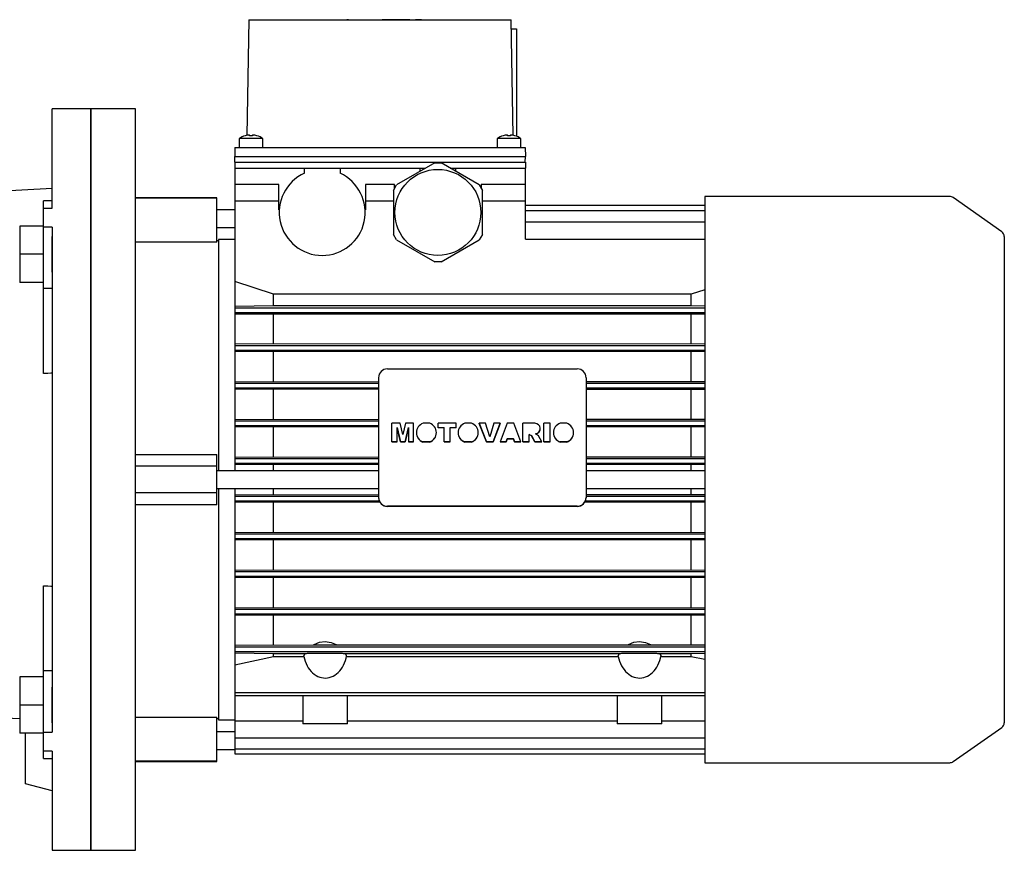
# Model space of a CAD drawing. Extents: x 663 to 4616, y -449 to 2403.
# Drawn here: x 2751 to 3083, y 825 to 1105 of the extents above; entities that cross this region are included whole.
import ezdxf

# ---------------------------------------------------------------- set-up
doc = ezdxf.new("R2010")
doc.units = 0
doc.header["$MEASUREMENT"] = 0
doc.layers.add('AM_0', color=7, linetype='Continuous', lineweight=30)

msp = doc.modelspace()

# ---------------------------------------------------------------- linework, layer by layer
for p, q in [((2775.22, 1074.67), (2762.22, 1074.67)), ((2762.22, 1041.21), (2762.22, 1074.67)), ((2775.22, 1074.67), (2775.22, 824.67)), ((2737.47, 1046.67), (2762.22, 1047.96)), ((2762.22, 1043.68), (2759.22, 1043.68)), ((2759.22, 985.44), (2759.22, 1043.68)), ((2759.22, 1041.21), (2762.22, 1041.21)), ((2751.22, 1035.18), (2751.22, 1016.18)), ((2759.22, 1035.18), (2751.22, 1035.18)), ((2762.22, 1034.79), (2759.22, 1034.79)), ((2762.22, 1034.79), (2762.22, 864.55)), ((2762.22, 1019.68), (2762.22, 1031.68)), ((2759.22, 1025.68), (2751.22, 1025.68)), ((2759.22, 1016.18), (2751.22, 1016.18)), ((2762.22, 1014.11), (2759.22, 1014.11)), ((2759.72, 985.46), (2759.22, 985.44)), ((2760.72, 985.5), (2759.72, 985.46)), ((2761.72, 985.54), (2760.72, 985.5)), ((2762.22, 985.57), (2761.72, 985.54)), ((2759.22, 855.65), (2759.22, 913.9)), ((2759.22, 913.9), (2759.72, 913.88)), ((2759.72, 913.88), (2760.72, 913.83)), ((2760.72, 913.83), (2761.72, 913.79)), ((2761.72, 913.79), (2762.22, 913.77)), ((2751.22, 883.15), (2751.22, 864.15)), ((2759.22, 883.15), (2751.22, 883.15)), ((2762.22, 885.22), (2759.22, 885.22)), ((2762.22, 867.65), (2762.22, 879.65)), ((2759.22, 873.65), (2751.22, 873.65)), ((2751.22, 868.95), (2737.47, 869.67)), ((2759.22, 864.15), (2751.22, 864.15)), ((2753.22, 847.08), (2753.22, 864.15)), ((2759.22, 864.55), (2762.22, 864.55)), ((2762.22, 858.13), (2759.22, 858.13)), ((2762.22, 858.13), (2762.22, 824.67)), ((2759.22, 855.65), (2762.22, 855.65)), ((2762.22, 844.67), (2753.22, 847.08)), ((2762.22, 824.67), (2775.22, 824.67))]:
    msp.add_line(p, q)
at = {"extrusion": (-1, 0, 0)}
msp.add_point((2775.22, 949.67), dxfattribs=at)
at = {"layer": 'AM_0'}
for p, q in [((2828.47, 1104.67), (2827.79, 1065.72)), ((2828.47, 1104.67), (2916.97, 1104.67)), ((2861.47, 1104.77), (2861.47, 1104.67)), ((2862.13, 1104.77), (2861.47, 1104.77)), ((2862.13, 1104.77), (2862.13, 1104.67)), ((2862.13, 1104.77), (2873.39, 1104.77)), ((2864.54, 1104.77), (2864.54, 1104.67)), ((2882.81, 1104.77), (2873.39, 1104.77)), ((2873.39, 1104.67), (2873.39, 1104.77)), ((2875.8, 1104.67), (2875.8, 1104.77)), ((2876.13, 1104.77), (2876.13, 1104.67)), ((2876.22, 1104.77), (2876.22, 1104.67)), ((2882.72, 1104.77), (2882.72, 1104.67)), ((2882.8, 1104.67), (2882.8, 1104.77)), ((2882.81, 1104.67), (2882.81, 1104.77)), ((2884.71, 1104.77), (2884.68, 1104.77)), ((2884.68, 1104.77), (2884.68, 1104.67)), ((2884.69, 1104.77), (2884.69, 1104.67)), ((2884.71, 1104.77), (2884.71, 1104.67)), ((2884.71, 1104.77), (2884.71, 1104.67)), ((2884.71, 1104.77), (2884.71, 1104.67)), ((2884.71, 1104.77), (2884.71, 1104.67)), ((2884.71, 1104.77), (2884.71, 1104.67)), ((2884.71, 1104.77), (2884.71, 1104.67)), ((2884.71, 1104.77), (2884.71, 1104.67)), ((2886.74, 1104.77), (2884.72, 1104.77)), ((2884.72, 1104.77), (2884.72, 1104.67)), ((2884.72, 1104.77), (2884.72, 1104.67)), ((2884.72, 1104.77), (2884.72, 1104.67)), ((2884.72, 1104.77), (2884.72, 1104.67)), ((2884.72, 1104.77), (2884.72, 1104.67)), ((2886.72, 1104.77), (2886.72, 1104.67)), ((2886.74, 1104.67), (2886.74, 1104.77)), ((2917.65, 1065.72), (2916.97, 1104.67)), ((2917.02, 1101.67), (2918.72, 1101.67)), ((2918.72, 1101.67), (2918.72, 1065.46)), ((2775.22, 824.67), (2775.22, 1074.67)), ((2790.22, 1074.67), (2775.22, 1074.67)), ((2790.22, 824.67), (2790.22, 1074.67)), ((2828.72, 1065.61), (2828.72, 1065.89)), ((2829.72, 1065.89), (2829.72, 1065.61)), ((2915.72, 1065.61), (2915.72, 1065.89)), ((2916.72, 1065.89), (2916.72, 1065.61)), ((2825.22, 1064.67), (2825.22, 1061.67)), ((2833.22, 1064.67), (2825.22, 1064.67)), ((2827.22, 1065.61), (2827.22, 1065.63)), ((2831.22, 1065.63), (2831.22, 1065.61)), ((2833.22, 1061.67), (2833.22, 1064.67)), ((2912.22, 1064.67), (2912.22, 1061.67)), ((2920.22, 1064.67), (2912.22, 1064.67)), ((2914.22, 1065.61), (2914.22, 1065.63)), ((2918.22, 1065.63), (2918.22, 1065.61)), ((2920.22, 1061.67), (2920.22, 1064.67)), ((2823.77, 1061.67), (2823.72, 1058.67)), ((2823.77, 1061.67), (2921.66, 1061.67)), ((2921.66, 1061.67), (2921.72, 1058.67)), ((2823.72, 1058.67), (2921.72, 1058.67)), ((2823.75, 1056.67), (2823.72, 1058.67)), ((2823.72, 1056.67), (2823.72, 1054.67)), ((2823.72, 1056.67), (2921.72, 1056.67)), ((2891.14, 1056.47), (2878.29, 1049.05)), ((2891.14, 1056.47), (2893.29, 1056.47)), ((2906.14, 1049.05), (2893.29, 1056.47)), ((2921.68, 1056.67), (2921.72, 1058.67)), ((2921.72, 1056.67), (2921.72, 1054.67)), ((2823.72, 1054.67), (2888.02, 1054.67)), ((2823.72, 1054.67), (2823.72, 952.67)), ((2825.22, 1054.67), (2847.22, 1054.67)), ((2847.22, 1052.97), (2847.22, 1054.67)), ((2859.22, 1054.67), (2886.22, 1054.67)), ((2859.22, 1054.67), (2859.22, 1052.97)), ((2886.22, 1053.62), (2886.22, 1054.67)), ((2896.41, 1054.67), (2921.72, 1054.67)), ((2898.22, 1054.67), (2920.22, 1054.67)), ((2898.22, 1054.67), (2898.22, 1053.62)), ((2921.72, 1030.73), (2921.72, 1054.67)), ((2838.62, 1049.17), (2823.72, 1049.17)), ((2838.62, 1040.67), (2838.62, 1049.17)), ((2867.82, 1049.17), (2867.82, 1040.67)), ((2877.62, 1049.17), (2867.82, 1049.17)), ((2877.62, 1047.88), (2877.62, 1049.17)), ((2906.82, 1049.17), (2906.82, 1047.88)), ((2921.72, 1049.17), (2906.82, 1049.17)), ((2877.22, 1047.19), (2878.29, 1049.05)), ((2877.22, 1047.19), (2877.22, 1032.35)), ((2906.14, 1049.05), (2907.22, 1047.19)), ((2907.22, 1032.35), (2907.22, 1047.19)), ((2817.72, 1044.67), (2790.22, 1044.67)), ((2817.72, 1044.56), (2790.22, 1044.56)), ((2817.72, 1029.72), (2817.72, 1044.67)), ((2838.62, 1043.58), (2823.72, 1043.58)), ((2877.22, 1043.58), (2867.82, 1043.58)), ((2921.72, 1043.58), (2907.22, 1043.58)), ((3064.81, 1045.12), (2982.22, 1045.12)), ((2982.22, 1045.12), (2982.22, 854.22)), ((3082.36, 1033.26), (3065.95, 1044.76)), ((2823.72, 1040.67), (2817.72, 1040.67)), ((2838.74, 1040.67), (2838.62, 1040.67)), ((2867.82, 1040.67), (2867.69, 1040.67)), ((2921.72, 1042.17), (2982.22, 1042.17)), ((2921.72, 1040.37), (2982.22, 1040.37)), ((2921.72, 1036.65), (2982.22, 1036.65)), ((2817.72, 1034.67), (2823.72, 1034.67)), ((2817.72, 1029.72), (2790.22, 1029.72)), ((2818.22, 1030.17), (2817.72, 1030.17)), ((2823.72, 1030.67), (2818.22, 1030.67)), ((2818.22, 1030.67), (2818.22, 952.67)), ((2878.29, 1030.49), (2877.22, 1032.35)), ((2878.29, 1030.49), (2891.14, 1023.07)), ((2893.29, 1023.07), (2906.14, 1030.49)), ((2907.22, 1032.35), (2906.14, 1030.49)), ((2921.72, 1030.75), (2982.22, 1030.75)), ((2921.72, 1030.73), (2982.22, 1030.73)), ((3083.22, 1031.63), (3083.22, 867.71)), ((2893.29, 1023.07), (2891.14, 1023.07)), ((2836.78, 1012.2), (2823.72, 1016.49)), ((2982.21, 1013.71), (2977.65, 1012.2)), ((2977.65, 1012.2), (2836.78, 1012.2)), ((2836.78, 1008.4), (2836.78, 1012.2)), ((2977.65, 1008.4), (2977.65, 1012.2)), ((2823.72, 1008.21), (2836.78, 1008.4)), ((2823.72, 1007.62), (2982.22, 1007.62)), ((2823.72, 1006.02), (2982.22, 1006.02)), ((2836.78, 1008.4), (2977.65, 1008.4)), ((2977.65, 1008.4), (2982.2, 1008.33)), ((2982.21, 1005.41), (2823.72, 1005.52)), ((2836.78, 995.58), (2836.78, 1005.35)), ((2977.65, 995.58), (2977.65, 1005.35)), ((2823.72, 995.42), (2982.21, 995.52)), ((2823.72, 994.92), (2982.22, 994.92)), ((2823.72, 993.32), (2982.22, 993.32)), ((2982.21, 992.78), (2823.72, 992.87)), ((2836.78, 982.81), (2836.78, 992.73)), ((2977.65, 982.81), (2977.65, 992.73)), ((2875.22, 986.99), (2939.22, 986.99)), ((2823.72, 982.68), (2872.22, 982.81)), ((2872.22, 984.03), (2872.22, 943.57)), ((2942.22, 984.03), (2942.22, 943.57)), ((2942.22, 982.81), (2982.21, 982.76)), ((2823.72, 982.22), (2872.22, 982.22)), ((2823.72, 980.62), (2872.22, 980.62)), ((2872.22, 980.06), (2823.72, 980.2)), ((2836.78, 970.07), (2836.78, 980.06)), ((2942.22, 982.22), (2982.22, 982.22)), ((2942.22, 980.62), (2982.22, 980.62)), ((2982.22, 980.11), (2942.22, 980.06)), ((2977.65, 970.07), (2977.65, 980.06)), ((2823.72, 969.95), (2872.22, 970.07)), ((2823.72, 969.52), (2872.22, 969.52)), ((2942.22, 970.07), (2982.22, 970.03)), ((2942.22, 969.52), (2982.22, 969.52)), ((2823.72, 967.92), (2872.22, 967.92)), ((2872.22, 967.38), (2823.72, 967.51)), ((2836.78, 957.35), (2836.78, 967.38)), ((2876.75, 962.36), (2876.75, 968.66)), ((2879.48, 968.66), (2876.75, 968.66)), ((2878.49, 962.36), (2878.48, 967.19)), ((2878.48, 967.19), (2879.61, 962.39)), ((2879.61, 962.36), (2878.48, 967.15)), ((2880.39, 964.85), (2879.48, 968.66)), ((2881.31, 968.66), (2880.39, 964.85)), ((2881.17, 962.39), (2882.29, 967.19)), ((2882.29, 967.15), (2881.17, 962.36)), ((2884.02, 968.66), (2881.31, 968.66)), ((2882.29, 967.19), (2882.29, 962.36)), ((2884.02, 962.36), (2884.02, 968.66)), ((2889.47, 968.66), (2887.23, 968.66)), ((2892.37, 967.16), (2892.37, 968.66)), ((2898.4, 968.66), (2892.37, 968.66)), ((2892.37, 967.19), (2894.36, 967.19)), ((2894.36, 967.16), (2892.37, 967.16)), ((2894.36, 962.36), (2894.36, 967.19)), ((2896.42, 962.36), (2896.42, 967.19)), ((2896.42, 967.19), (2898.4, 967.19)), ((2898.4, 967.16), (2896.42, 967.16)), ((2898.4, 967.16), (2898.4, 968.66)), ((2903.56, 968.66), (2901.32, 968.66)), ((2906.17, 968.62), (2906.17, 968.66)), ((2908.32, 968.66), (2906.17, 968.66)), ((2906.17, 968.66), (2908.59, 962.39)), ((2908.59, 962.36), (2906.17, 968.62)), ((2909.73, 964.15), (2908.32, 968.66)), ((2911.11, 968.66), (2909.73, 964.15)), ((2910.82, 962.39), (2913.2, 968.66)), ((2913.2, 968.62), (2910.82, 962.36)), ((2913.2, 968.66), (2911.11, 968.66)), ((2913.2, 968.62), (2913.2, 968.66)), ((2915.53, 968.66), (2913.2, 962.39)), ((2917.85, 968.66), (2915.53, 968.66)), ((2920.22, 962.39), (2917.85, 968.66)), ((2920.88, 962.36), (2920.88, 968.66)), ((2924.96, 968.66), (2920.88, 968.66)), ((2926.75, 966.86), (2926.75, 966.89)), ((2927.99, 962.36), (2927.99, 968.66)), ((2930.06, 968.66), (2927.99, 968.66)), ((2930.06, 962.36), (2930.06, 968.66)), ((2935.69, 968.66), (2933.45, 968.66)), ((2942.22, 967.92), (2982.22, 967.92)), ((2982.22, 967.43), (2942.22, 967.38)), ((2977.65, 957.35), (2977.65, 967.38)), ((2884.97, 965.52), (2884.97, 965.48)), ((2891.73, 965.48), (2891.73, 965.52)), ((2899.07, 965.52), (2899.07, 965.48)), ((2905.82, 965.48), (2905.82, 965.52)), ((2915.3, 962.39), (2915.62, 963.45)), ((2915.62, 963.41), (2915.3, 962.36)), ((2915.62, 963.41), (2915.62, 963.45)), ((2915.62, 963.45), (2917.75, 963.45)), ((2917.75, 963.41), (2915.62, 963.41)), ((2917.75, 963.41), (2917.75, 963.45)), ((2917.75, 963.45), (2918.07, 962.39)), ((2918.07, 962.36), (2917.75, 963.41)), ((2922.95, 962.36), (2922.95, 964.91)), ((2922.95, 964.91), (2923.74, 964.53)), ((2923.74, 964.49), (2922.95, 964.88)), ((2923.74, 964.49), (2923.74, 964.53)), ((2923.74, 964.53), (2924.93, 962.39)), ((2924.93, 962.36), (2923.74, 964.49)), ((2926.11, 964.42), (2925.17, 965.14)), ((2927.25, 962.39), (2926.11, 964.42)), ((2931.19, 965.52), (2931.19, 965.48)), ((2937.95, 965.48), (2937.95, 965.52)), ((2876.75, 962.39), (2878.49, 962.39)), ((2878.49, 962.36), (2876.75, 962.36)), ((2879.61, 962.36), (2879.61, 962.39)), ((2879.61, 962.39), (2881.17, 962.39)), ((2881.17, 962.36), (2879.61, 962.36)), ((2881.17, 962.36), (2881.17, 962.39)), ((2882.29, 962.39), (2884.02, 962.39)), ((2884.02, 962.36), (2882.29, 962.36)), ((2887.2, 962.36), (2887.2, 962.39)), ((2887.2, 962.39), (2889.5, 962.39)), ((2889.5, 962.36), (2887.2, 962.36)), ((2889.5, 962.36), (2889.5, 962.39)), ((2894.36, 962.39), (2896.42, 962.39)), ((2896.42, 962.36), (2894.36, 962.36)), ((2901.29, 962.36), (2901.29, 962.39)), ((2901.29, 962.39), (2903.6, 962.39)), ((2903.6, 962.36), (2901.29, 962.36)), ((2903.6, 962.36), (2903.6, 962.39)), ((2908.59, 962.36), (2908.59, 962.39)), ((2908.59, 962.39), (2910.82, 962.39)), ((2910.82, 962.36), (2908.59, 962.36)), ((2910.82, 962.36), (2910.82, 962.39)), ((2913.2, 962.36), (2913.2, 962.39)), ((2913.2, 962.39), (2915.3, 962.39)), ((2915.3, 962.36), (2913.2, 962.36)), ((2915.3, 962.36), (2915.3, 962.39)), ((2918.07, 962.36), (2918.07, 962.39)), ((2918.07, 962.39), (2920.22, 962.39)), ((2920.22, 962.36), (2918.07, 962.36)), ((2920.22, 962.36), (2920.22, 962.39)), ((2920.88, 962.39), (2922.95, 962.39)), ((2922.95, 962.36), (2920.88, 962.36)), ((2924.93, 962.36), (2924.93, 962.39)), ((2924.93, 962.39), (2927.25, 962.39)), ((2927.25, 962.36), (2924.93, 962.36)), ((2927.25, 962.36), (2927.25, 962.39)), ((2927.99, 962.39), (2930.06, 962.39)), ((2930.06, 962.36), (2927.99, 962.36)), ((2933.42, 962.36), (2933.42, 962.39)), ((2933.42, 962.39), (2935.72, 962.39)), ((2935.72, 962.36), (2933.42, 962.36)), ((2935.72, 962.36), (2935.72, 962.39)), ((2790.22, 958.14), (2817.72, 958.14)), ((2817.72, 941.19), (2817.72, 958.14)), ((2823.72, 957.23), (2872.22, 957.35)), ((2823.72, 956.82), (2872.22, 956.82)), ((2942.22, 957.35), (2982.22, 957.31)), ((2942.22, 956.82), (2982.22, 956.82)), ((2817.72, 954.17), (2790.22, 954.17)), ((2823.72, 955.22), (2872.22, 955.22)), ((2872.22, 954.69), (2823.72, 954.81)), ((2836.78, 952.67), (2836.78, 954.69)), ((2942.22, 955.22), (2982.22, 955.22)), ((2982.22, 954.73), (2942.22, 954.69)), ((2977.65, 952.67), (2977.65, 954.69)), ((2872.22, 952.67), (2817.72, 952.67)), ((2982.22, 952.67), (2942.22, 952.67)), ((2817.72, 946.67), (2872.22, 946.67)), ((2818.22, 946.67), (2818.22, 868.67)), ((2823.72, 946.67), (2823.72, 857.16)), ((2836.78, 944.65), (2836.78, 946.67)), ((2942.22, 946.67), (2982.22, 946.67)), ((2977.65, 944.65), (2977.65, 946.67)), ((2817.72, 945.17), (2790.22, 945.17)), ((2823.72, 944.52), (2872.22, 944.65)), ((2823.72, 944.12), (2872.22, 944.12)), ((2942.22, 944.65), (2982.22, 944.6)), ((2942.22, 944.12), (2982.22, 944.12)), ((2817.72, 941.19), (2790.22, 941.19)), ((2823.72, 942.52), (2872.41, 942.52)), ((2872.69, 941.98), (2823.72, 942.1)), ((2836.78, 931.95), (2836.78, 941.98)), ((2939.22, 940.7), (2875.22, 940.7)), ((2939.22, 940.62), (2875.22, 940.62)), ((2982.22, 942.02), (2941.74, 941.98)), ((2942.02, 942.52), (2982.22, 942.52)), ((2977.65, 931.95), (2977.65, 941.98)), ((2823.72, 931.83), (2982.22, 931.91)), ((2823.72, 931.42), (2982.22, 931.42)), ((2823.72, 929.82), (2982.22, 929.82)), ((2982.22, 929.3), (2823.72, 929.39)), ((2836.78, 919.27), (2836.78, 929.26)), ((2977.65, 919.27), (2977.65, 929.26)), ((2823.72, 919.14), (2982.22, 919.22)), ((2823.72, 918.72), (2982.22, 918.72)), ((2823.72, 917.12), (2982.22, 917.12)), ((2982.21, 916.57), (2823.72, 916.66)), ((2836.78, 906.61), (2836.78, 916.52)), ((2977.65, 906.61), (2977.65, 916.52)), ((2823.72, 906.47), (2982.21, 906.56)), ((2823.72, 906.02), (2982.22, 906.02)), ((2823.72, 904.42), (2982.22, 904.42)), ((2982.21, 903.81), (2823.72, 903.91)), ((2836.78, 893.98), (2836.78, 903.76)), ((2977.65, 893.98), (2977.65, 903.76)), ((2823.72, 893.82), (2850.31, 893.98)), ((2823.72, 893.32), (2982.22, 893.32)), ((2858.12, 893.98), (2956.31, 893.98)), ((2964.12, 893.98), (2982.21, 893.93)), ((2823.72, 891.72), (2982.22, 891.72)), ((2836.78, 890.93), (2823.72, 891.12)), ((2823.72, 887.26), (2836.78, 890.07)), ((2836.78, 890.07), (2836.78, 890.93)), ((2847.37, 890.93), (2836.78, 890.93)), ((2836.78, 890.07), (2847, 890.07)), ((2953.37, 890.93), (2861.06, 890.93)), ((2861.43, 890.07), (2953, 890.07)), ((2977.65, 890.93), (2967.06, 890.93)), ((2967.43, 890.07), (2977.65, 890.07)), ((2982.2, 891), (2977.65, 890.93)), ((2977.65, 890.07), (2977.65, 890.93)), ((2977.65, 890.07), (2982.22, 889.09)), ((2823.72, 877.85), (2982.22, 877.85)), ((2823.72, 876.85), (2982.22, 876.85)), ((2846.72, 876.85), (2846.72, 867.37)), ((2861.72, 867.37), (2861.72, 876.85)), ((2952.72, 876.85), (2952.72, 867.37)), ((2967.72, 867.37), (2967.72, 876.85)), ((2790.22, 869.61), (2817.72, 869.61)), ((2817.72, 854.67), (2817.72, 869.61)), ((2817.72, 869.17), (2818.22, 869.17)), ((2818.22, 868.67), (2823.72, 868.67)), ((2823.72, 868.29), (2846.72, 868.29)), ((2861.72, 867.37), (2846.72, 867.37)), ((2861.72, 868.29), (2952.72, 868.29)), ((2967.72, 867.37), (2952.72, 867.37)), ((2967.72, 868.29), (2982.22, 868.29)), ((2823.72, 864.67), (2817.72, 864.67)), ((3065.95, 854.58), (3082.36, 866.07)), ((2823.72, 862.55), (2982.22, 862.55)), ((2817.72, 858.67), (2823.72, 858.67)), ((2823.72, 858.92), (2982.22, 858.92)), ((2823.72, 857.16), (2982.22, 857.16)), ((2817.72, 854.77), (2790.22, 854.77)), ((2790.22, 854.67), (2817.72, 854.67)), ((2982.22, 854.22), (3064.81, 854.22)), ((2775.22, 824.67), (2790.22, 824.67))]:
    msp.add_line(p, q, dxfattribs=at)
for points in [[(2850.31, 893.98), (2850.47, 894.08), (2852.33, 894.82), (2854.22, 895.07), (2856.2, 894.8), (2857.93, 894.09), (2858.12, 893.98)], [(2850.31, 893.98), (2850.89, 893.97), (2851.48, 893.96), (2852.1, 893.96), (2852.74, 893.95), (2853.38, 893.95), (2854.04, 893.95), (2854.69, 893.95), (2855.34, 893.95), (2855.98, 893.95), (2856.61, 893.96), (2857.22, 893.97), (2857.81, 893.98), (2858.12, 893.98)], [(2956.31, 893.98), (2956.47, 894.08), (2958.33, 894.82), (2960.22, 895.07), (2962.2, 894.8), (2963.93, 894.09), (2964.12, 893.98)], [(2956.31, 893.98), (2956.89, 893.97), (2957.48, 893.96), (2958.1, 893.96), (2958.74, 893.95), (2959.38, 893.95), (2960.04, 893.95), (2960.69, 893.95), (2961.34, 893.95), (2961.98, 893.95), (2962.61, 893.96), (2963.22, 893.97), (2963.81, 893.98), (2964.12, 893.98)], [(2847, 890.07), (2847.04, 890.19), (2847.37, 890.93)], [(2847, 890.07), (2847.2, 889.24), (2847.46, 888.43), (2847.77, 887.66), (2848.13, 886.93), (2848.54, 886.24), (2848.99, 885.6), (2849.47, 885.02), (2850, 884.5), (2850.56, 884.03), (2851.14, 883.64), (2851.75, 883.32), (2852.37, 883.06), (2853.02, 882.89), (2853.67, 882.78), (2854.32, 882.76), (2854.97, 882.81), (2855.62, 882.93), (2856.26, 883.14), (2856.88, 883.41), (2857.48, 883.76), (2858.05, 884.17), (2858.6, 884.65), (2859.12, 885.2), (2859.59, 885.8), (2860.03, 886.45), (2860.42, 887.15), (2860.76, 887.9), (2861.06, 888.68), (2861.3, 889.5), (2861.43, 890.07)], [(2861.06, 890.93), (2860.77, 890.95), (2860.43, 890.97), (2860.04, 890.99), (2859.6, 891.01), (2859.13, 891.02), (2858.61, 891.04), (2858.07, 891.05), (2857.49, 891.06), (2856.89, 891.07), (2856.27, 891.08), (2855.63, 891.08), (2854.99, 891.09), (2854.33, 891.09), (2853.68, 891.09), (2853.03, 891.09), (2852.39, 891.08), (2851.76, 891.07), (2851.15, 891.07), (2850.57, 891.06), (2850.01, 891.04), (2849.49, 891.03), (2849, 891.01), (2848.55, 891), (2848.14, 890.98), (2847.78, 890.96), (2847.47, 890.94), (2847.37, 890.93)], [(2861.06, 890.93), (2861.35, 890.31), (2861.43, 890.07)], [(2953, 890.07), (2953.04, 890.19), (2953.37, 890.93)], [(2953, 890.07), (2953.2, 889.24), (2953.46, 888.43), (2953.77, 887.66), (2954.13, 886.93), (2954.54, 886.24), (2954.99, 885.6), (2955.47, 885.02), (2956, 884.5), (2956.56, 884.03), (2957.14, 883.64), (2957.75, 883.32), (2958.37, 883.06), (2959.02, 882.89), (2959.67, 882.78), (2960.32, 882.76), (2960.97, 882.81), (2961.62, 882.93), (2962.26, 883.14), (2962.88, 883.41), (2963.48, 883.76), (2964.05, 884.17), (2964.6, 884.65), (2965.12, 885.2), (2965.59, 885.8), (2966.03, 886.45), (2966.42, 887.15), (2966.76, 887.9), (2967.06, 888.68), (2967.3, 889.5), (2967.43, 890.07)], [(2967.06, 890.93), (2966.77, 890.95), (2966.43, 890.97), (2966.04, 890.99), (2965.6, 891.01), (2965.13, 891.02), (2964.61, 891.04), (2964.07, 891.05), (2963.49, 891.06), (2962.89, 891.07), (2962.27, 891.08), (2961.63, 891.08), (2960.99, 891.09), (2960.33, 891.09), (2959.68, 891.09), (2959.03, 891.09), (2958.39, 891.08), (2957.76, 891.07), (2957.15, 891.07), (2956.57, 891.06), (2956.01, 891.04), (2955.49, 891.03), (2955, 891.01), (2954.55, 891), (2954.14, 890.98), (2953.78, 890.96), (2953.47, 890.94), (2953.37, 890.93)], [(2967.06, 890.93), (2967.35, 890.31), (2967.43, 890.07)]]:
    msp.add_lwpolyline(points, dxfattribs=at)
msp.add_circle((2892.22, 1039.77), 14.5, dxfattribs=at)
for centre, radius, start, end in [((2829.22, 1058.92), 6.98, 94.1066, 106.6453), ((2829.22, 1058.92), 6.98, 73.3547, 85.8934), ((2916.22, 1058.92), 6.98, 94.1066, 106.6453), ((2916.22, 1058.92), 6.98, 73.3547, 85.8934), ((2829.22, 1058.92), 7, 106.6015, 124.8499), ((2829.22, 1058.92), 6.71, 85.7255, 94.2745), ((2829.22, 1058.92), 7, 55.1501, 73.3985), ((2916.22, 1058.92), 7, 106.6015, 124.8499), ((2916.22, 1058.92), 6.71, 85.7255, 94.2745), ((2916.22, 1058.92), 7, 55.1501, 73.3985), ((2853.22, 1039.77), 14.5, 114.4433, 65.5567), ((3064.81, 1043.12), 2, 55, 90), ((3081.22, 1031.63), 2, 0, 55), ((3081.22, 867.71), 2, 305, 0), ((3064.81, 856.22), 2, 270, 305)]:
    msp.add_arc(centre, radius, start, end, dxfattribs=at)
for centre, major_axis, start_param, end_param in [((2875.22, 984.03), (-3, 0), 4.712389, 6.283185), ((2939.22, 984.03), (-3, 0), 3.141593, 4.712389), ((2888.35, 965.52), (3.38, 0), 1.908318, 4.364559), ((2888.35, 965.52), (3.38, 0), 6.283185, 7.51646), ((2902.44, 965.52), (3.38, 0), 1.908318, 4.364559), ((2902.44, 965.52), (3.38, 0), 6.283185, 7.51646), ((2924.96, 966.89), (1.79, 0), 4.83014, 7.855868), ((2924.96, 966.86), (-1.79, 0), 1.710391, 3.141593), ((2934.57, 965.52), (3.38, 0), 1.908318, 4.364559), ((2934.57, 965.52), (3.38, 0), 6.283185, 7.51646), ((2888.35, 965.48), (-3.38, 0), 6.283185, 7.506152), ((2888.35, 965.52), (3.38, 0), 5.060219, 6.283185), ((2888.35, 965.48), (-3.38, 0), 1.918626, 3.141593), ((2902.44, 965.48), (-3.38, 0), 6.283185, 7.506152), ((2902.44, 965.52), (3.38, 0), 5.060219, 6.283185), ((2902.44, 965.48), (-3.38, 0), 1.918626, 3.141593), ((2934.57, 965.48), (-3.38, 0), 0, 1.222966), ((2934.57, 965.52), (3.38, 0), 5.060219, 6.283185), ((2934.57, 965.48), (-3.38, 0), 1.918626, 3.141593), ((2875.22, 943.66), (-3, 0), 0, 1.570796), ((2875.22, 943.57), (-3, 0), 6.283185, 7.853982), ((2939.22, 943.66), (-3, 0), 1.570796, 3.141593), ((2939.22, 943.57), (-3, 0), 1.570796, 3.141593)]:
    msp.add_ellipse(centre, major_axis=major_axis, ratio=0.984808, start_param=start_param, end_param=end_param, dxfattribs=at)

doc.saveas('drawing.dxf')
